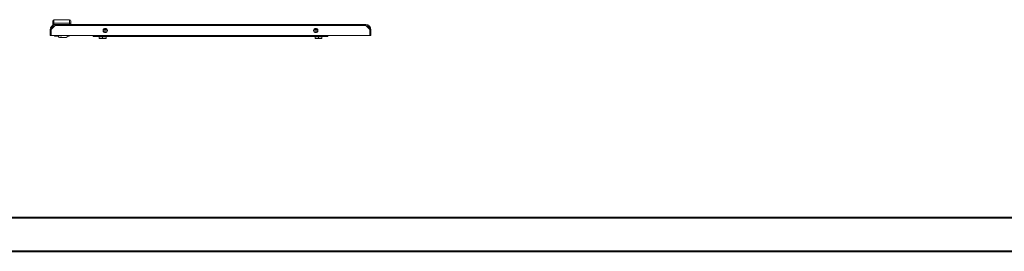
# Model space of a CAD drawing. Units: millimetres. Extents: x 27 to 5677, y -11 to 3902.
# Drawn here: x 2029 to 3853, y -11 to 418 of the extents above; entities that cross this region are included whole.
import ezdxf

# ---------------------------------------------------------------- set-up
doc = ezdxf.new("R2010")
doc.units = ezdxf.units.MM

msp = doc.modelspace()

# ---------------------------------------------------------------- linework, layer by layer
at = {"color": 7, "linetype": 'Continuous', "lineweight": 15}
for p, q in [((2087.405, 399.444), (2094.789, 406.834)), ((2090.305, 415.844), (2090.305, 411.344)), ((2090.305, 411.344), (2092.317, 411.344)), ((2090.305, 411.344), (2090.305, 408.844)), ((2090.305, 408.844), (2092.317, 408.844)), ((2092.305, 417.844), (2121.305, 417.844)), ((2092.317, 411.344), (2121.317, 411.344)), ((2092.317, 408.844), (2092.317, 411.344)), ((2094.805, 408.844), (2092.317, 408.844)), ((2094.789, 406.834), (2669.82, 406.834)), ((2094.805, 408.844), (2669.805, 408.844)), ((2121.317, 411.344), (2121.317, 408.844)), ((2121.317, 411.344), (2123.305, 411.344)), ((2123.305, 411.344), (2123.305, 415.844)), ((2123.305, 408.844), (2123.305, 411.344)), ((2669.82, 406.834), (2677.205, 399.444)), ((2670.31, 406.344), (2672.351, 406.344)), ((2672.351, 406.344), (2676.805, 401.89)), ((2676.805, 401.89), (2676.805, 399.845)), ((2677.614, 401.081), (2676.805, 401.89)), ((2085.305, 399.344), (2087.305, 399.344)), ((2085.305, 399.344), (2085.305, 388.844)), ((2085.305, 388.844), (2087.305, 388.844)), ((2087.305, 399.344), (2087.305, 388.844)), ((2087.405, 388.844), (2087.405, 399.444)), ((2677.205, 388.844), (2087.405, 388.844)), ((2093.305, 387.244), (2093.305, 388.744)), ((2093.305, 388.744), (2099.555, 388.744)), ((2097.555, 387.244), (2093.305, 387.244)), ((2093.368, 388.744), (2093.345, 388.844)), ((2097.555, 387.244), (2100.323, 387.244)), ((2097.805, 388.844), (2097.805, 388.744)), ((2099.555, 388.744), (2099.579, 388.844)), ((2100.305, 387.344), (2100.305, 388.844)), ((2112.305, 384.844), (2102.805, 384.844)), ((2103.305, 388.844), (2103.305, 387.844)), ((2103.305, 388.521), (2106.805, 388.521)), ((2103.305, 387.844), (2106.805, 387.844)), ((2103.784, 388.844), (2103.784, 388.744)), ((2103.784, 388.744), (2106.784, 388.744)), ((2106.784, 388.844), (2106.784, 388.744)), ((2106.805, 388.744), (2106.784, 388.744)), ((2106.805, 388.844), (2106.805, 387.844)), ((2120.305, 387.244), (2118.804, 387.244)), ((2120.229, 388.744), (2121.1, 388.744)), ((2120.305, 388.744), (2120.305, 387.244)), ((2121.1, 388.744), (2121.826, 388.744)), ((2121.826, 388.744), (2121.826, 388.844)), ((2164.805, 388.844), (2164.805, 388.144)), ((2599.805, 388.144), (2164.805, 388.144)), ((2164.805, 388.144), (2164.805, 386.844)), ((2164.805, 386.844), (2599.805, 386.844)), ((2175.855, 386.844), (2175.855, 383.444)), ((2176.455, 382.844), (2175.855, 383.444)), ((2182.305, 383.444), (2175.855, 383.444)), ((2182.305, 383.444), (2182.305, 386.844)), ((2182.305, 383.444), (2182.305, 382.844)), ((2188.755, 383.444), (2182.305, 383.444)), ((2183.507, 396.944), (2191.302, 396.944)), ((2191.25, 396.744), (2183.559, 396.744)), ((2183.94, 399.844), (2190.869, 399.844)), ((2186.655, 396.744), (2186.655, 396.944)), ((2188.155, 382.844), (2188.755, 383.444)), ((2188.755, 386.844), (2188.755, 383.444)), ((2573.307, 396.944), (2581.102, 396.944)), ((2581.05, 396.744), (2573.359, 396.744)), ((2573.74, 399.844), (2580.669, 399.844)), ((2575.855, 386.844), (2575.855, 383.444)), ((2582.305, 383.444), (2575.855, 383.444)), ((2576.455, 382.844), (2575.855, 383.444)), ((2577.955, 396.944), (2577.955, 396.744)), ((2582.305, 383.444), (2582.305, 386.844)), ((2582.305, 383.444), (2582.305, 382.844)), ((2588.755, 383.444), (2582.305, 383.444)), ((2588.155, 382.844), (2588.755, 383.444)), ((2588.755, 386.844), (2588.755, 383.444)), ((2599.805, 388.144), (2599.805, 388.844)), ((2599.805, 386.844), (2599.805, 388.144)), ((2677.205, 399.444), (2677.205, 388.844)), ((2677.205, 397.198), (2677.305, 397.298)), ((2677.305, 396.798), (2677.205, 396.698)), ((2677.305, 399.344), (2679.305, 399.344)), ((2677.305, 388.844), (2677.305, 399.344)), ((2679.305, 388.844), (2677.305, 388.844)), ((2679.305, 388.844), (2679.305, 399.344)), ((2176.455, 382.844), (2182.305, 382.844)), ((2182.305, 382.844), (2188.155, 382.844)), ((2576.455, 382.844), (2582.305, 382.844)), ((2582.305, 382.844), (2588.155, 382.844))]:
    msp.add_line(p, q, dxfattribs=at)
at = {"color": 8, "linetype": 'Continuous', "lineweight": 15}
for p, q in [((2186.423, 401.722), (2188.386, 401.722)), ((2576.223, 401.722), (2578.186, 401.722)), ((2097.818, 388.744), (2097.818, 388.844)), ((2121.1, 388.744), (2121.1, 388.844))]:
    msp.add_line(p, q, dxfattribs=at)
at = {"color": 0, "linetype": 'Continuous', "lineweight": 40}
for p, q in [((183.307, 51.493), (5614.215, 51.493)), ((27.057, -11.007), (5676.715, -11.007))]:
    msp.add_line(p, q, dxfattribs=at)
at = {"color": 7, "linetype": 'Continuous', "lineweight": 15}
for centre in [(2187.405, 397.844), (2577.205, 397.844)]:
    msp.add_circle(centre, 4, dxfattribs=at)
for centre, radius, start, end in [((2094.805, 399.344), 9.5, 90, 180), ((2094.805, 399.344), 7.5, 90, 180), ((2092.305, 415.844), 2, 90, 180), ((1324.525, 413.075), 767.794, 359.870863, 0.355921), ((2231.437, 406.772), 136.648, 179.131181, 179.973996), ((1353.526, 413.075), 767.793, 359.870863, 0.355921), ((2121.305, 415.844), 2, 0, 90), ((2533.172, 406.772), 136.648, 0.026004, 0.868819), ((2669.805, 399.344), 9.5, 0, 90), ((2669.805, 399.344), 7.5, 0, 90), ((2095.305, 389.244), 0.5, 233.130102, 270), ((2097.555, 391.244), 4, 270, 313.432537), ((2102.805, 387.344), 2.5, 180, 270), ((2106.805, 393.644), 6.5, 237.42103, 243.633232), ((2112.305, 394.844), 10, 270, 322.585197)]:
    msp.add_arc(centre, radius, start, end, dxfattribs=at)

doc.saveas('drawing.dxf')
